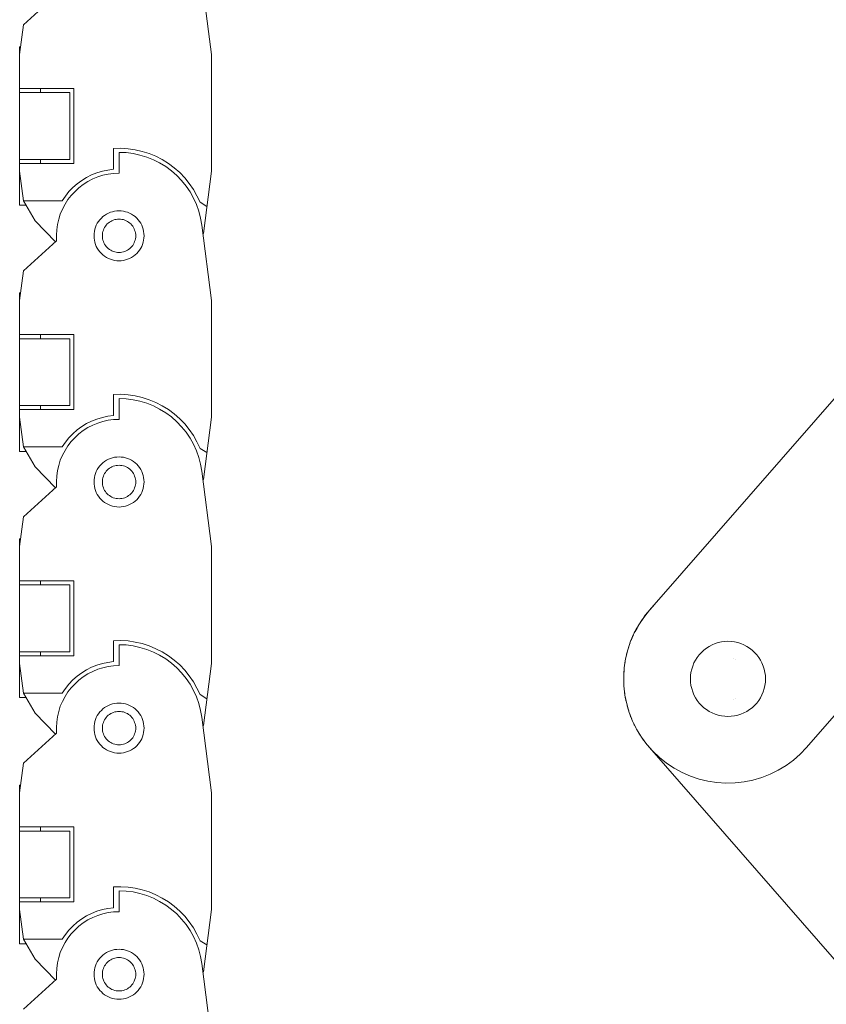
# Model space of a CAD drawing. Units: millimetres. Extents: x 15 to 198, y 14 to 255.
# Drawn here: x 38 to 47, y 62 to 72 of the extents above; entities that cross this region are included whole.
import ezdxf

# ---------------------------------------------------------------- set-up
doc = ezdxf.new("R2010")
doc.units = ezdxf.units.MM
doc.layers.add('SLD-0', color=179, linetype='Continuous')

msp = doc.modelspace()

# ---------------------------------------------------------------- linework, layer by layer
at = {"layer": 'SLD-0', "color": 179, "linetype": 'Continuous', "lineweight": 18}
for p, q in [((69.463, 93.793), (45.248, 66.058)), ((46.96, 64.563), (71.175, 92.298)), ((40.478, 72.115), (40.371, 72.937)), ((38.79, 72.766), (38.429, 72.438)), ((38.429, 72.438), (38.387, 72.115)), ((38.398, 72.198), (38.387, 72.198)), ((38.387, 72.198), (38.387, 71.744)), ((40.478, 70.843), (40.478, 72.115)), ((38.387, 71.744), (38.387, 71.698)), ((38.387, 71.744), (38.978, 71.744)), ((38.387, 71.698), (38.387, 70.926)), ((38.933, 71.698), (38.387, 71.698)), ((38.615, 71.744), (38.615, 71.698)), ((38.933, 70.971), (38.933, 71.698)), ((38.978, 71.744), (38.978, 70.926)), ((39.41, 71.091), (39.489, 71.092)), ((39.41, 70.863), (39.41, 71.091)), ((39.47, 71.047), (39.47, 70.82)), ((39.547, 71.044), (39.47, 71.047)), ((39.489, 71.092), (39.568, 71.087)), ((39.623, 71.034), (39.547, 71.044)), ((39.568, 71.087), (39.646, 71.076)), ((39.698, 71.018), (39.623, 71.034)), ((39.646, 71.076), (39.723, 71.058)), ((39.772, 70.995), (39.698, 71.018)), ((39.723, 71.058), (39.798, 71.034)), ((39.798, 71.034), (39.871, 71.004)), ((38.387, 70.971), (38.933, 70.971)), ((38.978, 70.926), (38.387, 70.926)), ((38.387, 70.926), (38.387, 70.843)), ((38.615, 70.971), (38.615, 70.926)), ((39.844, 70.967), (39.772, 70.995)), ((39.912, 70.932), (39.844, 70.967)), ((39.871, 71.004), (39.941, 70.968)), ((39.978, 70.892), (39.912, 70.932)), ((39.941, 70.968), (40.008, 70.926)), ((40.008, 70.926), (40.071, 70.879)), ((38.387, 70.843), (38.387, 70.471)), ((38.387, 70.843), (38.429, 70.52)), ((39.116, 70.774), (39.171, 70.801)), ((39.171, 70.801), (39.229, 70.824)), ((39.229, 70.824), (39.288, 70.842)), ((39.288, 70.842), (39.349, 70.855)), ((39.352, 70.81), (39.294, 70.797)), ((39.349, 70.855), (39.41, 70.863)), ((39.411, 70.817), (39.352, 70.81)), ((39.47, 70.82), (39.411, 70.817)), ((40.04, 70.846), (39.978, 70.892)), ((40.098, 70.795), (40.04, 70.846)), ((40.071, 70.879), (40.131, 70.827)), ((40.131, 70.827), (40.185, 70.77)), ((40.39, 70.165), (40.478, 70.843)), ((38.967, 70.664), (39.013, 70.704)), ((39.013, 70.704), (39.063, 70.741)), ((39.08, 70.698), (39.033, 70.662)), ((39.063, 70.741), (39.116, 70.774)), ((39.13, 70.729), (39.08, 70.698)), ((39.183, 70.757), (39.13, 70.729)), ((39.238, 70.779), (39.183, 70.757)), ((39.294, 70.797), (39.238, 70.779)), ((40.151, 70.739), (40.098, 70.795)), ((40.2, 70.68), (40.151, 70.739)), ((40.185, 70.77), (40.235, 70.708)), ((40.235, 70.708), (40.28, 70.643)), ((38.885, 70.571), (38.924, 70.619)), ((38.924, 70.619), (38.967, 70.664)), ((38.99, 70.622), (38.949, 70.579)), ((39.033, 70.662), (38.99, 70.622)), ((40.243, 70.616), (40.2, 70.68)), ((40.281, 70.549), (40.243, 70.616)), ((40.28, 70.643), (40.319, 70.574)), ((38.429, 70.52), (38.557, 70.303)), ((38.429, 70.52), (38.851, 70.52)), ((38.851, 70.52), (38.885, 70.571)), ((38.881, 70.482), (38.853, 70.43)), ((38.913, 70.532), (38.881, 70.482)), ((38.949, 70.579), (38.913, 70.532)), ((40.313, 70.478), (40.281, 70.549)), ((40.338, 70.406), (40.313, 70.478)), ((40.319, 70.574), (40.352, 70.503)), ((40.352, 70.503), (40.428, 70.459)), ((38.458, 70.471), (38.387, 70.471)), ((38.83, 70.375), (38.812, 70.319)), ((38.853, 70.43), (38.83, 70.375)), ((39.313, 70.361), (39.333, 70.374)), ((39.333, 70.374), (39.354, 70.385)), ((39.354, 70.385), (39.376, 70.394)), ((39.376, 70.394), (39.399, 70.401)), ((39.399, 70.401), (39.422, 70.407)), ((39.422, 70.407), (39.446, 70.41)), ((39.446, 70.41), (39.47, 70.411)), ((39.47, 70.411), (39.493, 70.41)), ((39.493, 70.41), (39.517, 70.407)), ((39.517, 70.407), (39.54, 70.401)), ((39.54, 70.401), (39.563, 70.394)), ((39.563, 70.394), (39.585, 70.385)), ((39.585, 70.385), (39.606, 70.374)), ((39.606, 70.374), (39.626, 70.361)), ((40.358, 70.331), (40.338, 70.406)), ((38.557, 70.303), (38.777, 70.073)), ((38.812, 70.319), (38.799, 70.261)), ((39.222, 70.253), (39.233, 70.274)), ((39.233, 70.274), (39.246, 70.294)), ((39.246, 70.294), (39.261, 70.313)), ((39.261, 70.313), (39.277, 70.331)), ((39.277, 70.331), (39.294, 70.347)), ((39.294, 70.347), (39.313, 70.361)), ((39.341, 70.267), (39.33, 70.255)), ((39.353, 70.277), (39.341, 70.267)), ((39.365, 70.287), (39.353, 70.277)), ((39.379, 70.295), (39.365, 70.287)), ((39.379, 70.295), (39.393, 70.303)), ((39.407, 70.309), (39.393, 70.303)), ((39.423, 70.314), (39.407, 70.309)), ((39.438, 70.317), (39.423, 70.314)), ((39.454, 70.319), (39.438, 70.317)), ((39.47, 70.32), (39.454, 70.319)), ((39.485, 70.319), (39.47, 70.32)), ((39.501, 70.317), (39.485, 70.319)), ((39.517, 70.314), (39.501, 70.317)), ((39.532, 70.309), (39.517, 70.314)), ((39.546, 70.303), (39.532, 70.309)), ((39.546, 70.303), (39.561, 70.295)), ((39.574, 70.287), (39.561, 70.295)), ((39.574, 70.287), (39.586, 70.277)), ((39.586, 70.277), (39.598, 70.267)), ((39.609, 70.255), (39.598, 70.267)), ((39.626, 70.361), (39.645, 70.347)), ((39.645, 70.347), (39.662, 70.331)), ((39.662, 70.331), (39.679, 70.313)), ((39.679, 70.313), (39.693, 70.294)), ((39.693, 70.294), (39.706, 70.274)), ((39.706, 70.274), (39.717, 70.253)), ((40.371, 70.255), (40.358, 70.331)), ((38.791, 70.203), (38.788, 70.144)), ((38.799, 70.261), (38.791, 70.203)), ((39.197, 70.138), (39.198, 70.162)), ((39.198, 70.162), (39.201, 70.185)), ((39.201, 70.185), (39.206, 70.209)), ((39.206, 70.209), (39.213, 70.231)), ((39.213, 70.231), (39.222, 70.253)), ((39.291, 70.17), (39.288, 70.154)), ((39.294, 70.185), (39.291, 70.17)), ((39.299, 70.2), (39.294, 70.185)), ((39.305, 70.215), (39.299, 70.2)), ((39.312, 70.229), (39.305, 70.215)), ((39.321, 70.242), (39.312, 70.229)), ((39.33, 70.255), (39.321, 70.242)), ((39.619, 70.242), (39.609, 70.255)), ((39.619, 70.242), (39.627, 70.229)), ((39.627, 70.229), (39.634, 70.215)), ((39.64, 70.2), (39.634, 70.215)), ((39.64, 70.2), (39.645, 70.185)), ((39.649, 70.17), (39.645, 70.185)), ((39.651, 70.154), (39.649, 70.17)), ((39.717, 70.253), (39.726, 70.231)), ((39.726, 70.231), (39.733, 70.209)), ((39.733, 70.209), (39.738, 70.185)), ((39.738, 70.185), (39.741, 70.162)), ((39.741, 70.162), (39.742, 70.138)), ((40.478, 69.433), (40.371, 70.255)), ((40.39, 70.165), (40.383, 70.165)), ((38.79, 70.085), (38.429, 69.756)), ((38.788, 70.144), (38.79, 70.085)), ((39.198, 70.114), (39.197, 70.138)), ((39.201, 70.091), (39.198, 70.114)), ((39.206, 70.067), (39.201, 70.091)), ((39.213, 70.045), (39.206, 70.067)), ((39.288, 70.154), (39.288, 70.138)), ((39.288, 70.138), (39.288, 70.122)), ((39.288, 70.122), (39.291, 70.106)), ((39.291, 70.106), (39.294, 70.091)), ((39.299, 70.076), (39.294, 70.091)), ((39.305, 70.061), (39.299, 70.076)), ((39.305, 70.061), (39.312, 70.047)), ((39.634, 70.061), (39.627, 70.047)), ((39.634, 70.061), (39.64, 70.076)), ((39.64, 70.076), (39.645, 70.091)), ((39.645, 70.091), (39.649, 70.106)), ((39.649, 70.106), (39.651, 70.122)), ((39.651, 70.138), (39.651, 70.154)), ((39.651, 70.122), (39.651, 70.138)), ((39.733, 70.067), (39.726, 70.045)), ((39.738, 70.091), (39.733, 70.067)), ((39.741, 70.114), (39.738, 70.091)), ((39.742, 70.138), (39.741, 70.114)), ((39.222, 70.023), (39.213, 70.045)), ((39.233, 70.002), (39.222, 70.023)), ((39.246, 69.982), (39.233, 70.002)), ((39.261, 69.963), (39.246, 69.982)), ((39.277, 69.945), (39.261, 69.963)), ((39.294, 69.929), (39.277, 69.945)), ((39.312, 70.047), (39.321, 70.034)), ((39.321, 70.034), (39.33, 70.021)), ((39.341, 70.009), (39.33, 70.021)), ((39.353, 69.999), (39.341, 70.009)), ((39.365, 69.989), (39.353, 69.999)), ((39.365, 69.989), (39.379, 69.981)), ((39.379, 69.981), (39.393, 69.973)), ((39.407, 69.967), (39.393, 69.973)), ((39.407, 69.967), (39.423, 69.962)), ((39.438, 69.959), (39.423, 69.962)), ((39.438, 69.959), (39.454, 69.957)), ((39.47, 69.956), (39.454, 69.957)), ((39.485, 69.957), (39.47, 69.956)), ((39.485, 69.957), (39.501, 69.959)), ((39.501, 69.959), (39.517, 69.962)), ((39.517, 69.962), (39.532, 69.967)), ((39.532, 69.967), (39.546, 69.973)), ((39.546, 69.973), (39.561, 69.981)), ((39.561, 69.981), (39.574, 69.989)), ((39.574, 69.989), (39.586, 69.999)), ((39.586, 69.999), (39.598, 70.009)), ((39.598, 70.009), (39.609, 70.021)), ((39.609, 70.021), (39.619, 70.034)), ((39.619, 70.034), (39.627, 70.047)), ((39.662, 69.945), (39.645, 69.929)), ((39.679, 69.963), (39.662, 69.945)), ((39.693, 69.982), (39.679, 69.963)), ((39.706, 70.002), (39.693, 69.982)), ((39.717, 70.023), (39.706, 70.002)), ((39.726, 70.045), (39.717, 70.023)), ((39.313, 69.915), (39.294, 69.929)), ((39.333, 69.902), (39.313, 69.915)), ((39.354, 69.891), (39.333, 69.902)), ((39.376, 69.882), (39.354, 69.891)), ((39.399, 69.875), (39.376, 69.882)), ((39.422, 69.869), (39.399, 69.875)), ((39.446, 69.866), (39.422, 69.869)), ((39.47, 69.865), (39.446, 69.866)), ((39.493, 69.866), (39.47, 69.865)), ((39.517, 69.869), (39.493, 69.866)), ((39.54, 69.875), (39.517, 69.869)), ((39.563, 69.882), (39.54, 69.875)), ((39.585, 69.891), (39.563, 69.882)), ((39.606, 69.902), (39.585, 69.891)), ((39.626, 69.915), (39.606, 69.902)), ((39.645, 69.929), (39.626, 69.915)), ((38.429, 69.756), (38.387, 69.433)), ((38.398, 69.516), (38.387, 69.516)), ((38.387, 69.516), (38.387, 69.062)), ((40.478, 68.161), (40.478, 69.433)), ((38.387, 69.062), (38.387, 69.016)), ((38.387, 69.062), (38.978, 69.062)), ((38.387, 69.016), (38.387, 68.244)), ((38.933, 69.016), (38.387, 69.016)), ((38.615, 69.062), (38.615, 69.016)), ((38.933, 68.289), (38.933, 69.016)), ((38.978, 69.062), (38.978, 68.244)), ((39.41, 68.409), (39.489, 68.411)), ((39.41, 68.181), (39.41, 68.409)), ((39.47, 68.365), (39.47, 68.138)), ((39.547, 68.362), (39.47, 68.365)), ((39.489, 68.411), (39.568, 68.406)), ((39.623, 68.352), (39.547, 68.362)), ((39.568, 68.406), (39.646, 68.394)), ((39.698, 68.336), (39.623, 68.352)), ((39.646, 68.394), (39.723, 68.377)), ((39.772, 68.313), (39.698, 68.336)), ((39.723, 68.377), (39.798, 68.352)), ((39.798, 68.352), (39.871, 68.322)), ((38.387, 68.289), (38.933, 68.289)), ((38.978, 68.244), (38.387, 68.244)), ((38.387, 68.244), (38.387, 68.161)), ((38.615, 68.289), (38.615, 68.244)), ((39.844, 68.285), (39.772, 68.313)), ((39.912, 68.25), (39.844, 68.285)), ((39.871, 68.322), (39.941, 68.286)), ((39.978, 68.21), (39.912, 68.25)), ((39.941, 68.286), (40.008, 68.244)), ((40.008, 68.244), (40.071, 68.197)), ((38.387, 68.161), (38.387, 67.789)), ((38.387, 68.161), (38.429, 67.838)), ((39.116, 68.092), (39.171, 68.119)), ((39.171, 68.119), (39.229, 68.142)), ((39.229, 68.142), (39.288, 68.16)), ((39.288, 68.16), (39.349, 68.173)), ((39.352, 68.128), (39.294, 68.115)), ((39.349, 68.173), (39.41, 68.181)), ((39.411, 68.135), (39.352, 68.128)), ((39.47, 68.138), (39.411, 68.135)), ((40.04, 68.164), (39.978, 68.21)), ((40.098, 68.113), (40.04, 68.164)), ((40.071, 68.197), (40.131, 68.145)), ((40.131, 68.145), (40.185, 68.088)), ((40.39, 67.483), (40.478, 68.161)), ((38.967, 67.982), (39.013, 68.023)), ((39.013, 68.023), (39.063, 68.059)), ((39.08, 68.016), (39.033, 67.98)), ((39.063, 68.059), (39.116, 68.092)), ((39.13, 68.048), (39.08, 68.016)), ((39.183, 68.075), (39.13, 68.048)), ((39.238, 68.097), (39.183, 68.075)), ((39.294, 68.115), (39.238, 68.097)), ((40.151, 68.058), (40.098, 68.113)), ((40.2, 67.998), (40.151, 68.058)), ((40.185, 68.088), (40.235, 68.026)), ((40.235, 68.026), (40.28, 67.961)), ((38.885, 67.889), (38.924, 67.937)), ((38.924, 67.937), (38.967, 67.982)), ((38.99, 67.94), (38.949, 67.897)), ((39.033, 67.98), (38.99, 67.94)), ((40.243, 67.934), (40.2, 67.998)), ((40.281, 67.867), (40.243, 67.934)), ((40.28, 67.961), (40.319, 67.893)), ((38.429, 67.838), (38.557, 67.621)), ((38.429, 67.838), (38.851, 67.838)), ((38.851, 67.838), (38.885, 67.889)), ((38.881, 67.8), (38.853, 67.748)), ((38.913, 67.85), (38.881, 67.8)), ((38.949, 67.897), (38.913, 67.85)), ((40.313, 67.797), (40.281, 67.867)), ((40.338, 67.724), (40.313, 67.797)), ((40.319, 67.893), (40.352, 67.821)), ((40.352, 67.821), (40.428, 67.777)), ((38.458, 67.789), (38.387, 67.789)), ((38.83, 67.694), (38.812, 67.637)), ((38.853, 67.748), (38.83, 67.694)), ((39.313, 67.68), (39.333, 67.692)), ((39.333, 67.692), (39.354, 67.703)), ((39.354, 67.703), (39.376, 67.712)), ((39.376, 67.712), (39.399, 67.72)), ((39.399, 67.72), (39.422, 67.725)), ((39.422, 67.725), (39.446, 67.728)), ((39.446, 67.728), (39.47, 67.729)), ((39.47, 67.729), (39.493, 67.728)), ((39.493, 67.728), (39.517, 67.725)), ((39.517, 67.725), (39.54, 67.72)), ((39.54, 67.72), (39.563, 67.712)), ((39.563, 67.712), (39.585, 67.703)), ((39.585, 67.703), (39.606, 67.692)), ((39.606, 67.692), (39.626, 67.68)), ((40.358, 67.65), (40.338, 67.724)), ((38.557, 67.621), (38.777, 67.391)), ((38.812, 67.637), (38.799, 67.58)), ((39.222, 67.571), (39.233, 67.593)), ((39.233, 67.593), (39.246, 67.613)), ((39.246, 67.613), (39.261, 67.631)), ((39.261, 67.631), (39.277, 67.649)), ((39.277, 67.649), (39.294, 67.665)), ((39.294, 67.665), (39.313, 67.68)), ((39.341, 67.585), (39.33, 67.573)), ((39.353, 67.595), (39.341, 67.585)), ((39.365, 67.605), (39.353, 67.595)), ((39.379, 67.614), (39.365, 67.605)), ((39.393, 67.621), (39.379, 67.614)), ((39.407, 67.627), (39.393, 67.621)), ((39.423, 67.632), (39.407, 67.627)), ((39.438, 67.635), (39.423, 67.632)), ((39.454, 67.637), (39.438, 67.635)), ((39.47, 67.638), (39.454, 67.637)), ((39.485, 67.637), (39.47, 67.638)), ((39.485, 67.637), (39.501, 67.635)), ((39.517, 67.632), (39.501, 67.635)), ((39.532, 67.627), (39.517, 67.632)), ((39.546, 67.621), (39.532, 67.627)), ((39.561, 67.614), (39.546, 67.621)), ((39.574, 67.605), (39.561, 67.614)), ((39.586, 67.595), (39.574, 67.605)), ((39.598, 67.585), (39.586, 67.595)), ((39.598, 67.585), (39.609, 67.573)), ((39.626, 67.68), (39.645, 67.665)), ((39.645, 67.665), (39.662, 67.649)), ((39.662, 67.649), (39.679, 67.631)), ((39.679, 67.631), (39.693, 67.613)), ((39.693, 67.613), (39.706, 67.593)), ((39.706, 67.593), (39.717, 67.571)), ((40.371, 67.574), (40.358, 67.65)), ((38.791, 67.521), (38.788, 67.462)), ((38.799, 67.58), (38.791, 67.521)), ((39.197, 67.456), (39.198, 67.48)), ((39.198, 67.48), (39.201, 67.504)), ((39.201, 67.504), (39.206, 67.527)), ((39.206, 67.527), (39.213, 67.549)), ((39.213, 67.549), (39.222, 67.571)), ((39.291, 67.488), (39.288, 67.472)), ((39.294, 67.503), (39.291, 67.488)), ((39.299, 67.518), (39.294, 67.503)), ((39.305, 67.533), (39.299, 67.518)), ((39.312, 67.547), (39.305, 67.533)), ((39.321, 67.56), (39.312, 67.547)), ((39.33, 67.573), (39.321, 67.56)), ((39.609, 67.573), (39.619, 67.56)), ((39.627, 67.547), (39.619, 67.56)), ((39.634, 67.533), (39.627, 67.547)), ((39.634, 67.533), (39.64, 67.518)), ((39.645, 67.503), (39.64, 67.518)), ((39.649, 67.488), (39.645, 67.503)), ((39.651, 67.472), (39.649, 67.488)), ((39.717, 67.571), (39.726, 67.549)), ((39.726, 67.549), (39.733, 67.527)), ((39.733, 67.527), (39.738, 67.504)), ((39.738, 67.504), (39.741, 67.48)), ((39.741, 67.48), (39.742, 67.456)), ((40.478, 66.752), (40.371, 67.574)), ((40.39, 67.483), (40.383, 67.483)), ((38.79, 67.403), (38.429, 67.075)), ((38.788, 67.462), (38.79, 67.403)), ((39.198, 67.432), (39.197, 67.456)), ((39.201, 67.409), (39.198, 67.432)), ((39.206, 67.386), (39.201, 67.409)), ((39.213, 67.363), (39.206, 67.386)), ((39.288, 67.472), (39.288, 67.456)), ((39.288, 67.456), (39.288, 67.44)), ((39.288, 67.44), (39.291, 67.425)), ((39.291, 67.425), (39.294, 67.409)), ((39.294, 67.409), (39.299, 67.394)), ((39.305, 67.379), (39.299, 67.394)), ((39.305, 67.379), (39.312, 67.365)), ((39.627, 67.365), (39.634, 67.379)), ((39.634, 67.379), (39.64, 67.394)), ((39.64, 67.394), (39.645, 67.409)), ((39.645, 67.409), (39.649, 67.425)), ((39.649, 67.425), (39.651, 67.44)), ((39.651, 67.456), (39.651, 67.472)), ((39.651, 67.44), (39.651, 67.456)), ((39.733, 67.386), (39.726, 67.363)), ((39.738, 67.409), (39.733, 67.386)), ((39.741, 67.432), (39.738, 67.409)), ((39.742, 67.456), (39.741, 67.432)), ((39.222, 67.341), (39.213, 67.363)), ((39.233, 67.32), (39.222, 67.341)), ((39.246, 67.3), (39.233, 67.32)), ((39.261, 67.281), (39.246, 67.3)), ((39.277, 67.263), (39.261, 67.281)), ((39.294, 67.247), (39.277, 67.263)), ((39.312, 67.365), (39.321, 67.352)), ((39.321, 67.352), (39.33, 67.339)), ((39.33, 67.339), (39.341, 67.328)), ((39.353, 67.317), (39.341, 67.328)), ((39.353, 67.317), (39.365, 67.307)), ((39.365, 67.307), (39.379, 67.299)), ((39.379, 67.299), (39.393, 67.291)), ((39.393, 67.291), (39.407, 67.285)), ((39.407, 67.285), (39.423, 67.281)), ((39.423, 67.281), (39.438, 67.277)), ((39.438, 67.277), (39.454, 67.275)), ((39.454, 67.275), (39.47, 67.274)), ((39.47, 67.274), (39.485, 67.275)), ((39.485, 67.275), (39.501, 67.277)), ((39.501, 67.277), (39.517, 67.281)), ((39.517, 67.281), (39.532, 67.285)), ((39.532, 67.285), (39.546, 67.291)), ((39.546, 67.291), (39.561, 67.299)), ((39.561, 67.299), (39.574, 67.307)), ((39.586, 67.317), (39.574, 67.307)), ((39.586, 67.317), (39.598, 67.328)), ((39.598, 67.328), (39.609, 67.339)), ((39.609, 67.339), (39.619, 67.352)), ((39.619, 67.352), (39.627, 67.365)), ((39.662, 67.263), (39.645, 67.247)), ((39.679, 67.281), (39.662, 67.263)), ((39.693, 67.3), (39.679, 67.281)), ((39.706, 67.32), (39.693, 67.3)), ((39.717, 67.341), (39.706, 67.32)), ((39.726, 67.363), (39.717, 67.341)), ((39.313, 67.233), (39.294, 67.247)), ((39.333, 67.22), (39.313, 67.233)), ((39.354, 67.209), (39.333, 67.22)), ((39.376, 67.2), (39.354, 67.209)), ((39.399, 67.193), (39.376, 67.2)), ((39.422, 67.188), (39.399, 67.193)), ((39.446, 67.184), (39.422, 67.188)), ((39.47, 67.183), (39.446, 67.184)), ((39.493, 67.184), (39.47, 67.183)), ((39.517, 67.188), (39.493, 67.184)), ((39.54, 67.193), (39.517, 67.188)), ((39.563, 67.2), (39.54, 67.193)), ((39.585, 67.209), (39.563, 67.2)), ((39.606, 67.22), (39.585, 67.209)), ((39.626, 67.233), (39.606, 67.22)), ((39.645, 67.247), (39.626, 67.233)), ((38.429, 67.075), (38.387, 66.752)), ((38.398, 66.835), (38.387, 66.835)), ((38.387, 66.835), (38.387, 66.38)), ((40.478, 65.479), (40.478, 66.752)), ((38.387, 66.38), (38.387, 66.335)), ((38.387, 66.38), (38.978, 66.38)), ((38.387, 66.335), (38.387, 65.562)), ((38.933, 66.335), (38.387, 66.335)), ((38.615, 66.38), (38.615, 66.335)), ((38.933, 65.607), (38.933, 66.335)), ((38.978, 66.38), (38.978, 65.562)), ((45.28, 66.093), (45.272, 66.084)), ((45.293, 66.105), (45.287, 66.1)), ((45.186, 65.981), (45.132, 65.898)), ((45.248, 66.058), (45.186, 65.981)), ((45.193, 65.99), (45.19, 65.985)), ((45.225, 66.029), (45.193, 65.99)), ((45.22, 66.024), (45.207, 66.007)), ((45.234, 66.041), (45.22, 66.024)), ((45.249, 66.058), (45.249, 66.058)), ((45.252, 66.062), (45.252, 66.062)), ((45.267, 66.078), (45.261, 66.071)), ((45.132, 65.898), (45.084, 65.811)), ((45.121, 65.879), (45.109, 65.859)), ((45.139, 65.91), (45.135, 65.904)), ((45.166, 65.949), (45.139, 65.91)), ((45.161, 65.944), (45.151, 65.927)), ((45.174, 65.962), (45.161, 65.944)), ((45.084, 65.811), (45.044, 65.72)), ((45.069, 65.778), (45.052, 65.739)), ((45.065, 65.771), (45.059, 65.755)), ((45.075, 65.791), (45.065, 65.771)), ((45.092, 65.826), (45.088, 65.818)), ((45.114, 65.865), (45.092, 65.826)), ((45.109, 65.859), (45.101, 65.843)), ((39.41, 65.727), (39.489, 65.729)), ((39.41, 65.499), (39.41, 65.727)), ((39.47, 65.683), (39.47, 65.456)), ((39.547, 65.68), (39.47, 65.683)), ((39.489, 65.729), (39.568, 65.724)), ((39.623, 65.67), (39.547, 65.68)), ((39.568, 65.724), (39.646, 65.712)), ((39.698, 65.654), (39.623, 65.67)), ((39.646, 65.712), (39.723, 65.695)), ((39.772, 65.632), (39.698, 65.654)), ((39.723, 65.695), (39.798, 65.671)), ((39.798, 65.671), (39.871, 65.64)), ((45.044, 65.72), (45.013, 65.626)), ((45.033, 65.686), (45.019, 65.648)), ((45.029, 65.678), (45.025, 65.663)), ((45.037, 65.699), (45.029, 65.678)), ((45.052, 65.739), (45.048, 65.729)), ((45.9, 65.665), (45.87, 65.646)), ((45.931, 65.681), (45.9, 65.665)), ((45.964, 65.695), (45.931, 65.681)), ((45.998, 65.706), (45.964, 65.695)), ((46.033, 65.714), (45.998, 65.706)), ((46.069, 65.718), (46.033, 65.714)), ((46.104, 65.72), (46.069, 65.718)), ((46.14, 65.718), (46.104, 65.72)), ((46.175, 65.714), (46.14, 65.718)), ((46.21, 65.706), (46.175, 65.714)), ((46.244, 65.695), (46.21, 65.706)), ((46.277, 65.681), (46.244, 65.695)), ((46.309, 65.665), (46.277, 65.681)), ((46.339, 65.646), (46.309, 65.665)), ((38.387, 65.607), (38.933, 65.607)), ((38.978, 65.562), (38.387, 65.562)), ((38.387, 65.562), (38.387, 65.479)), ((38.615, 65.607), (38.615, 65.562)), ((39.844, 65.603), (39.772, 65.632)), ((39.912, 65.568), (39.844, 65.603)), ((39.871, 65.64), (39.941, 65.604)), ((39.978, 65.528), (39.912, 65.568)), ((39.941, 65.604), (40.008, 65.562)), ((40.008, 65.562), (40.071, 65.515)), ((45.013, 65.626), (44.989, 65.53)), ((44.994, 65.554), (44.992, 65.542)), ((45.004, 65.593), (44.994, 65.554)), ((45.001, 65.583), (44.998, 65.569)), ((45.007, 65.605), (45.001, 65.583)), ((45.019, 65.648), (45.016, 65.637)), ((45.769, 65.545), (45.75, 65.515)), ((45.791, 65.574), (45.769, 65.545)), ((45.815, 65.6), (45.791, 65.574)), ((45.841, 65.624), (45.815, 65.6)), ((45.87, 65.646), (45.841, 65.624)), ((46.367, 65.624), (46.339, 65.646)), ((46.394, 65.6), (46.367, 65.624)), ((46.418, 65.574), (46.394, 65.6)), ((46.439, 65.545), (46.418, 65.574)), ((46.459, 65.515), (46.439, 65.545)), ((38.387, 65.479), (38.387, 65.107)), ((38.387, 65.479), (38.429, 65.156)), ((39.116, 65.41), (39.171, 65.438)), ((39.171, 65.438), (39.229, 65.461)), ((39.229, 65.461), (39.288, 65.479)), ((39.288, 65.479), (39.349, 65.491)), ((39.352, 65.446), (39.294, 65.433)), ((39.349, 65.491), (39.41, 65.499)), ((39.411, 65.454), (39.352, 65.446)), ((39.47, 65.456), (39.411, 65.454)), ((40.04, 65.482), (39.978, 65.528)), ((40.098, 65.431), (40.04, 65.482)), ((40.071, 65.515), (40.131, 65.463)), ((40.131, 65.463), (40.185, 65.406)), ((40.39, 64.802), (40.478, 65.479)), ((44.989, 65.53), (44.974, 65.432)), ((44.978, 65.459), (44.976, 65.445)), ((44.984, 65.497), (44.978, 65.459)), ((44.982, 65.486), (44.98, 65.473)), ((44.986, 65.508), (44.982, 65.486)), ((45.72, 65.451), (45.709, 65.417)), ((45.734, 65.484), (45.72, 65.451)), ((45.75, 65.515), (45.734, 65.484)), ((46.163, 65.53), (46.163, 65.53)), ((46.182, 65.524), (46.182, 65.524)), ((46.475, 65.484), (46.459, 65.515)), ((46.489, 65.451), (46.475, 65.484)), ((46.499, 65.417), (46.489, 65.451)), ((38.967, 65.3), (39.013, 65.341)), ((39.013, 65.341), (39.063, 65.378)), ((39.08, 65.334), (39.033, 65.298)), ((39.063, 65.378), (39.116, 65.41)), ((39.13, 65.366), (39.08, 65.334)), ((39.183, 65.393), (39.13, 65.366)), ((39.238, 65.415), (39.183, 65.393)), ((39.294, 65.433), (39.238, 65.415)), ((40.151, 65.376), (40.098, 65.431)), ((40.2, 65.316), (40.151, 65.376)), ((40.185, 65.406), (40.235, 65.345)), ((40.235, 65.345), (40.28, 65.279)), ((44.974, 65.432), (44.968, 65.333)), ((44.968, 65.333), (44.971, 65.234)), ((44.972, 65.399), (44.969, 65.363)), ((44.969, 65.363), (44.969, 65.348)), ((44.971, 65.387), (44.97, 65.376)), ((44.973, 65.41), (44.971, 65.387)), ((45.697, 65.346), (45.695, 65.311)), ((45.701, 65.382), (45.697, 65.346)), ((45.709, 65.417), (45.701, 65.382)), ((46.507, 65.382), (46.499, 65.417)), ((46.512, 65.346), (46.507, 65.382)), ((46.513, 65.311), (46.512, 65.346)), ((38.885, 65.207), (38.924, 65.255)), ((38.924, 65.255), (38.967, 65.3)), ((38.99, 65.258), (38.949, 65.215)), ((39.033, 65.298), (38.99, 65.258)), ((40.243, 65.252), (40.2, 65.316)), ((40.281, 65.185), (40.243, 65.252)), ((40.28, 65.279), (40.319, 65.211)), ((44.969, 65.311), (44.968, 65.288)), ((44.968, 65.288), (44.969, 65.278)), ((44.969, 65.302), (44.969, 65.267)), ((44.969, 65.267), (44.97, 65.25)), ((44.971, 65.234), (44.982, 65.135)), ((45.695, 65.311), (45.697, 65.275)), ((45.697, 65.275), (45.701, 65.24)), ((45.701, 65.24), (45.709, 65.205)), ((46.499, 65.205), (46.507, 65.24)), ((46.507, 65.24), (46.512, 65.275)), ((46.512, 65.275), (46.513, 65.311)), ((38.429, 65.156), (38.557, 64.939)), ((38.429, 65.156), (38.851, 65.156)), ((38.851, 65.156), (38.885, 65.207)), ((38.881, 65.119), (38.853, 65.066)), ((38.913, 65.168), (38.881, 65.119)), ((38.949, 65.215), (38.913, 65.168)), ((40.313, 65.115), (40.281, 65.185)), ((40.338, 65.042), (40.313, 65.115)), ((40.319, 65.211), (40.352, 65.139)), ((40.352, 65.139), (40.428, 65.095)), ((44.973, 65.212), (44.974, 65.189)), ((44.974, 65.204), (44.977, 65.171)), ((44.974, 65.189), (44.976, 65.18)), ((44.977, 65.171), (44.98, 65.153)), ((44.982, 65.135), (45.001, 65.038)), ((45.709, 65.205), (45.72, 65.171)), ((45.72, 65.171), (45.734, 65.138)), ((45.734, 65.138), (45.75, 65.106)), ((46.459, 65.106), (46.475, 65.138)), ((46.475, 65.138), (46.489, 65.171)), ((46.489, 65.171), (46.499, 65.205)), ((38.458, 65.107), (38.387, 65.107)), ((38.83, 65.012), (38.812, 64.955)), ((38.853, 65.066), (38.83, 65.012)), ((39.313, 64.998), (39.333, 65.011)), ((39.333, 65.011), (39.354, 65.022)), ((39.354, 65.022), (39.376, 65.031)), ((39.376, 65.031), (39.399, 65.038)), ((39.399, 65.038), (39.422, 65.043)), ((39.422, 65.043), (39.446, 65.046)), ((39.446, 65.046), (39.47, 65.047)), ((39.47, 65.047), (39.493, 65.046)), ((39.493, 65.046), (39.517, 65.043)), ((39.517, 65.043), (39.54, 65.038)), ((39.54, 65.038), (39.563, 65.031)), ((39.563, 65.031), (39.585, 65.022)), ((39.585, 65.022), (39.606, 65.011)), ((39.606, 65.011), (39.626, 64.998)), ((40.358, 64.968), (40.338, 65.042)), ((44.986, 65.114), (44.989, 65.091)), ((44.987, 65.107), (44.992, 65.076)), ((44.989, 65.091), (44.991, 65.084)), ((44.992, 65.076), (44.997, 65.056)), ((45.001, 65.038), (45.029, 64.943)), ((45.007, 65.017), (45.013, 64.995)), ((45.009, 65.011), (45.016, 64.982)), ((45.75, 65.106), (45.769, 65.076)), ((45.769, 65.076), (45.791, 65.048)), ((45.791, 65.048), (45.815, 65.021)), ((45.815, 65.021), (45.841, 64.997)), ((46.163, 65.091), (46.163, 65.091)), ((46.182, 65.097), (46.182, 65.097)), ((46.367, 64.997), (46.394, 65.021)), ((46.394, 65.021), (46.418, 65.048)), ((46.418, 65.048), (46.439, 65.076)), ((46.439, 65.076), (46.459, 65.106)), ((38.557, 64.939), (38.777, 64.709)), ((38.812, 64.955), (38.799, 64.898)), ((39.222, 64.89), (39.233, 64.911)), ((39.233, 64.911), (39.246, 64.931)), ((39.246, 64.931), (39.261, 64.95)), ((39.261, 64.95), (39.277, 64.967)), ((39.277, 64.967), (39.294, 64.983)), ((39.294, 64.983), (39.313, 64.998)), ((39.341, 64.903), (39.33, 64.891)), ((39.353, 64.914), (39.341, 64.903)), ((39.365, 64.923), (39.353, 64.914)), ((39.379, 64.932), (39.365, 64.923)), ((39.393, 64.939), (39.379, 64.932)), ((39.407, 64.945), (39.393, 64.939)), ((39.423, 64.95), (39.407, 64.945)), ((39.438, 64.953), (39.423, 64.95)), ((39.454, 64.955), (39.438, 64.953)), ((39.47, 64.956), (39.454, 64.955)), ((39.485, 64.955), (39.47, 64.956)), ((39.485, 64.955), (39.501, 64.953)), ((39.517, 64.95), (39.501, 64.953)), ((39.532, 64.945), (39.517, 64.95)), ((39.546, 64.939), (39.532, 64.945)), ((39.561, 64.932), (39.546, 64.939)), ((39.574, 64.923), (39.561, 64.932)), ((39.586, 64.914), (39.574, 64.923)), ((39.598, 64.903), (39.586, 64.914)), ((39.598, 64.903), (39.609, 64.891)), ((39.626, 64.998), (39.645, 64.983)), ((39.645, 64.983), (39.662, 64.967)), ((39.662, 64.967), (39.679, 64.95)), ((39.679, 64.95), (39.693, 64.931)), ((39.693, 64.931), (39.706, 64.911)), ((39.706, 64.911), (39.717, 64.89)), ((40.371, 64.892), (40.358, 64.968)), ((45.013, 64.995), (45.015, 64.989)), ((45.016, 64.982), (45.023, 64.962)), ((45.029, 64.943), (45.065, 64.851)), ((45.037, 64.922), (45.044, 64.901)), ((45.039, 64.918), (45.048, 64.891)), ((45.044, 64.901), (45.046, 64.896)), ((45.841, 64.997), (45.87, 64.976)), ((45.87, 64.976), (45.9, 64.956)), ((45.9, 64.956), (45.931, 64.94)), ((45.931, 64.94), (45.964, 64.926)), ((45.964, 64.926), (45.998, 64.915)), ((45.998, 64.915), (46.033, 64.908)), ((46.033, 64.908), (46.069, 64.903)), ((46.069, 64.903), (46.104, 64.902)), ((46.104, 64.902), (46.14, 64.903)), ((46.14, 64.903), (46.175, 64.908)), ((46.175, 64.908), (46.21, 64.915)), ((46.21, 64.915), (46.244, 64.926)), ((46.244, 64.926), (46.277, 64.94)), ((46.277, 64.94), (46.309, 64.956)), ((46.309, 64.956), (46.339, 64.976)), ((46.339, 64.976), (46.367, 64.997)), ((38.791, 64.839), (38.788, 64.78)), ((38.799, 64.898), (38.791, 64.839)), ((39.197, 64.774), (39.198, 64.798)), ((39.198, 64.798), (39.201, 64.822)), ((39.201, 64.822), (39.206, 64.845)), ((39.206, 64.845), (39.213, 64.868)), ((39.213, 64.868), (39.222, 64.89)), ((39.291, 64.806), (39.288, 64.79)), ((39.294, 64.821), (39.291, 64.806)), ((39.299, 64.837), (39.294, 64.821)), ((39.305, 64.851), (39.299, 64.837)), ((39.312, 64.865), (39.305, 64.851)), ((39.321, 64.879), (39.312, 64.865)), ((39.33, 64.891), (39.321, 64.879)), ((39.609, 64.891), (39.619, 64.879)), ((39.619, 64.879), (39.627, 64.865)), ((39.634, 64.851), (39.627, 64.865)), ((39.64, 64.837), (39.634, 64.851)), ((39.64, 64.837), (39.645, 64.821)), ((39.649, 64.806), (39.645, 64.821)), ((39.651, 64.79), (39.649, 64.806)), ((39.717, 64.89), (39.726, 64.868)), ((39.726, 64.868), (39.733, 64.845)), ((39.733, 64.845), (39.738, 64.822)), ((39.738, 64.822), (39.741, 64.798)), ((39.741, 64.798), (39.742, 64.774)), ((40.478, 64.07), (40.371, 64.892)), ((40.39, 64.802), (40.383, 64.802)), ((45.048, 64.891), (45.057, 64.871)), ((45.065, 64.851), (45.109, 64.762)), ((45.075, 64.831), (45.084, 64.81)), ((45.076, 64.828), (45.088, 64.803)), ((45.084, 64.81), (45.086, 64.807)), ((45.088, 64.803), (45.099, 64.782)), ((38.79, 64.721), (38.429, 64.393)), ((38.788, 64.78), (38.79, 64.721)), ((39.198, 64.751), (39.197, 64.774)), ((39.201, 64.727), (39.198, 64.751)), ((39.206, 64.704), (39.201, 64.727)), ((39.213, 64.681), (39.206, 64.704)), ((39.288, 64.79), (39.288, 64.774)), ((39.288, 64.758), (39.288, 64.774)), ((39.288, 64.758), (39.291, 64.743)), ((39.294, 64.727), (39.291, 64.743)), ((39.294, 64.727), (39.299, 64.712)), ((39.305, 64.697), (39.299, 64.712)), ((39.305, 64.697), (39.312, 64.683)), ((39.627, 64.683), (39.634, 64.697)), ((39.634, 64.697), (39.64, 64.712)), ((39.64, 64.712), (39.645, 64.727)), ((39.645, 64.727), (39.649, 64.743)), ((39.649, 64.743), (39.651, 64.758)), ((39.651, 64.774), (39.651, 64.79)), ((39.651, 64.758), (39.651, 64.774)), ((39.733, 64.704), (39.726, 64.681)), ((39.738, 64.727), (39.733, 64.704)), ((39.741, 64.751), (39.738, 64.727)), ((39.742, 64.774), (39.741, 64.751)), ((45.109, 64.762), (45.161, 64.677)), ((45.121, 64.743), (45.132, 64.723)), ((45.122, 64.741), (45.134, 64.719)), ((45.132, 64.723), (45.133, 64.721)), ((45.134, 64.719), (45.148, 64.698)), ((39.222, 64.659), (39.213, 64.681)), ((39.233, 64.638), (39.222, 64.659)), ((39.246, 64.618), (39.233, 64.638)), ((39.261, 64.599), (39.246, 64.618)), ((39.277, 64.581), (39.261, 64.599)), ((39.294, 64.565), (39.277, 64.581)), ((39.312, 64.683), (39.321, 64.67)), ((39.321, 64.67), (39.33, 64.657)), ((39.33, 64.657), (39.341, 64.646)), ((39.341, 64.646), (39.353, 64.635)), ((39.365, 64.625), (39.353, 64.635)), ((39.365, 64.625), (39.379, 64.617)), ((39.393, 64.61), (39.379, 64.617)), ((39.393, 64.61), (39.407, 64.603)), ((39.407, 64.603), (39.423, 64.599)), ((39.423, 64.599), (39.438, 64.595)), ((39.438, 64.595), (39.454, 64.593)), ((39.454, 64.593), (39.47, 64.593)), ((39.47, 64.593), (39.485, 64.593)), ((39.485, 64.593), (39.501, 64.595)), ((39.501, 64.595), (39.517, 64.599)), ((39.517, 64.599), (39.532, 64.603)), ((39.532, 64.603), (39.546, 64.61)), ((39.546, 64.61), (39.561, 64.617)), ((39.561, 64.617), (39.574, 64.625)), ((39.574, 64.625), (39.586, 64.635)), ((39.586, 64.635), (39.598, 64.646)), ((39.598, 64.646), (39.609, 64.657)), ((39.609, 64.657), (39.619, 64.67)), ((39.619, 64.67), (39.627, 64.683)), ((39.662, 64.581), (39.645, 64.565)), ((39.679, 64.599), (39.662, 64.581)), ((39.693, 64.618), (39.679, 64.599)), ((39.706, 64.638), (39.693, 64.618)), ((39.717, 64.659), (39.706, 64.638)), ((39.726, 64.681), (39.717, 64.659)), ((45.161, 64.677), (45.22, 64.597)), ((45.174, 64.659), (45.188, 64.639)), ((45.174, 64.659), (45.186, 64.641)), ((45.186, 64.641), (45.187, 64.64)), ((45.188, 64.639), (45.205, 64.618)), ((45.22, 64.597), (45.285, 64.523)), ((45.234, 64.581), (45.248, 64.563)), ((45.234, 64.581), (45.248, 64.563)), ((39.313, 64.551), (39.294, 64.565)), ((39.333, 64.538), (39.313, 64.551)), ((39.354, 64.527), (39.333, 64.538)), ((39.376, 64.518), (39.354, 64.527)), ((39.399, 64.511), (39.376, 64.518)), ((39.422, 64.506), (39.399, 64.511)), ((39.446, 64.503), (39.422, 64.506)), ((39.47, 64.502), (39.446, 64.503)), ((39.493, 64.503), (39.47, 64.502)), ((39.517, 64.506), (39.493, 64.503)), ((39.54, 64.511), (39.517, 64.506)), ((39.563, 64.518), (39.54, 64.511)), ((39.585, 64.527), (39.563, 64.518)), ((39.606, 64.538), (39.585, 64.527)), ((39.626, 64.551), (39.606, 64.538)), ((39.645, 64.565), (39.626, 64.551)), ((45.248, 64.563), (56.703, 51.443)), ((45.285, 64.523), (45.357, 64.455)), ((46.818, 64.426), (46.892, 64.492)), ((46.892, 64.492), (46.96, 64.563)), ((38.429, 64.393), (38.387, 64.07)), ((45.357, 64.455), (45.434, 64.393)), ((45.434, 64.393), (45.517, 64.338)), ((46.653, 64.316), (46.738, 64.367)), ((46.738, 64.367), (46.818, 64.426)), ((45.517, 64.338), (45.604, 64.29)), ((45.604, 64.29), (45.695, 64.251)), ((46.472, 64.235), (46.564, 64.272)), ((46.564, 64.272), (46.653, 64.316)), ((38.398, 64.153), (38.387, 64.153)), ((38.387, 64.153), (38.387, 63.698)), ((45.695, 64.251), (45.789, 64.219)), ((45.789, 64.219), (45.885, 64.196)), ((45.885, 64.196), (45.983, 64.181)), ((45.983, 64.181), (46.082, 64.174)), ((46.082, 64.174), (46.181, 64.177)), ((46.181, 64.177), (46.28, 64.188)), ((46.28, 64.188), (46.377, 64.207)), ((46.377, 64.207), (46.472, 64.235)), ((40.478, 62.797), (40.478, 64.07)), ((38.387, 63.698), (38.387, 63.653)), ((38.387, 63.698), (38.978, 63.698)), ((38.387, 63.653), (38.387, 62.88)), ((38.933, 63.653), (38.387, 63.653)), ((38.615, 63.698), (38.615, 63.653)), ((38.933, 62.926), (38.933, 63.653)), ((38.978, 63.698), (38.978, 62.88)), ((39.41, 63.045), (39.489, 63.047)), ((39.41, 62.817), (39.41, 63.045)), ((39.47, 63.002), (39.47, 62.774)), ((39.547, 62.998), (39.47, 63.002)), ((39.489, 63.047), (39.568, 63.042)), ((39.623, 62.989), (39.547, 62.998)), ((39.568, 63.042), (39.646, 63.031)), ((39.698, 62.972), (39.623, 62.989)), ((39.646, 63.031), (39.723, 63.013)), ((39.772, 62.95), (39.698, 62.972)), ((39.723, 63.013), (39.798, 62.989)), ((39.798, 62.989), (39.871, 62.959)), ((38.387, 62.926), (38.933, 62.926)), ((38.978, 62.88), (38.387, 62.88)), ((38.387, 62.88), (38.387, 62.797)), ((38.615, 62.926), (38.615, 62.88)), ((39.844, 62.921), (39.772, 62.95)), ((39.912, 62.887), (39.844, 62.921)), ((39.871, 62.959), (39.941, 62.922)), ((39.978, 62.846), (39.912, 62.887)), ((39.941, 62.922), (40.008, 62.881)), ((40.008, 62.881), (40.071, 62.833)), ((38.387, 62.797), (38.387, 62.426)), ((38.387, 62.797), (38.429, 62.474)), ((39.116, 62.728), (39.171, 62.756)), ((39.171, 62.756), (39.229, 62.779)), ((39.229, 62.779), (39.288, 62.797)), ((39.288, 62.797), (39.349, 62.81)), ((39.352, 62.764), (39.294, 62.751)), ((39.349, 62.81), (39.41, 62.817)), ((39.411, 62.772), (39.352, 62.764)), ((39.47, 62.774), (39.411, 62.772)), ((40.04, 62.8), (39.978, 62.846)), ((40.098, 62.75), (40.04, 62.8)), ((40.071, 62.833), (40.131, 62.781)), ((40.131, 62.781), (40.185, 62.724)), ((40.39, 62.12), (40.478, 62.797)), ((38.967, 62.618), (39.013, 62.659)), ((39.013, 62.659), (39.063, 62.696)), ((39.08, 62.652), (39.033, 62.616)), ((39.063, 62.696), (39.116, 62.728)), ((39.13, 62.684), (39.08, 62.652)), ((39.183, 62.711), (39.13, 62.684)), ((39.238, 62.734), (39.183, 62.711)), ((39.294, 62.751), (39.238, 62.734)), ((40.151, 62.694), (40.098, 62.75)), ((40.2, 62.634), (40.151, 62.694)), ((40.185, 62.724), (40.235, 62.663)), ((40.235, 62.663), (40.28, 62.598)), ((38.885, 62.525), (38.924, 62.574)), ((38.924, 62.574), (38.967, 62.618)), ((38.99, 62.577), (38.949, 62.533)), ((39.033, 62.616), (38.99, 62.577)), ((40.243, 62.57), (40.2, 62.634)), ((40.281, 62.503), (40.243, 62.57)), ((40.28, 62.598), (40.319, 62.529)), ((38.429, 62.474), (38.557, 62.257)), ((38.429, 62.474), (38.851, 62.474)), ((38.851, 62.474), (38.885, 62.525)), ((38.881, 62.437), (38.853, 62.384)), ((38.913, 62.486), (38.881, 62.437)), ((38.949, 62.533), (38.913, 62.486)), ((40.313, 62.433), (40.281, 62.503)), ((40.338, 62.36), (40.313, 62.433)), ((40.319, 62.529), (40.352, 62.457)), ((40.352, 62.457), (40.428, 62.413)), ((38.458, 62.426), (38.387, 62.426)), ((38.83, 62.33), (38.812, 62.274)), ((38.853, 62.384), (38.83, 62.33)), ((39.313, 62.316), (39.333, 62.329)), ((39.333, 62.329), (39.354, 62.34)), ((39.354, 62.34), (39.376, 62.349)), ((39.376, 62.349), (39.399, 62.356)), ((39.399, 62.356), (39.422, 62.361)), ((39.422, 62.361), (39.446, 62.364)), ((39.446, 62.364), (39.47, 62.365)), ((39.47, 62.365), (39.493, 62.364)), ((39.493, 62.364), (39.517, 62.361)), ((39.517, 62.361), (39.54, 62.356)), ((39.54, 62.356), (39.563, 62.349)), ((39.563, 62.349), (39.585, 62.34)), ((39.585, 62.34), (39.606, 62.329)), ((39.606, 62.329), (39.626, 62.316)), ((40.358, 62.286), (40.338, 62.36)), ((38.557, 62.257), (38.777, 62.027)), ((38.812, 62.274), (38.799, 62.216)), ((39.222, 62.208), (39.233, 62.229)), ((39.233, 62.229), (39.246, 62.249)), ((39.246, 62.249), (39.261, 62.268)), ((39.261, 62.268), (39.277, 62.285)), ((39.277, 62.285), (39.294, 62.301)), ((39.294, 62.301), (39.313, 62.316)), ((39.33, 62.209), (39.341, 62.221)), ((39.353, 62.232), (39.341, 62.221)), ((39.365, 62.241), (39.353, 62.232)), ((39.379, 62.25), (39.365, 62.241)), ((39.393, 62.257), (39.379, 62.25)), ((39.407, 62.263), (39.393, 62.257)), ((39.423, 62.268), (39.407, 62.263)), ((39.438, 62.272), (39.423, 62.268)), ((39.454, 62.274), (39.438, 62.272)), ((39.47, 62.274), (39.454, 62.274)), ((39.485, 62.274), (39.47, 62.274)), ((39.485, 62.274), (39.501, 62.272)), ((39.517, 62.268), (39.501, 62.272)), ((39.532, 62.263), (39.517, 62.268)), ((39.546, 62.257), (39.532, 62.263)), ((39.561, 62.25), (39.546, 62.257)), ((39.561, 62.25), (39.574, 62.241)), ((39.586, 62.232), (39.574, 62.241)), ((39.598, 62.221), (39.586, 62.232)), ((39.609, 62.209), (39.598, 62.221)), ((39.626, 62.316), (39.645, 62.301)), ((39.645, 62.301), (39.662, 62.285)), ((39.662, 62.285), (39.679, 62.268)), ((39.679, 62.268), (39.693, 62.249)), ((39.693, 62.249), (39.706, 62.229)), ((39.706, 62.229), (39.717, 62.208)), ((40.371, 62.21), (40.358, 62.286)), ((38.791, 62.157), (38.788, 62.098)), ((38.799, 62.216), (38.791, 62.157)), ((39.197, 62.093), (39.198, 62.116)), ((39.198, 62.116), (39.201, 62.14)), ((39.201, 62.14), (39.206, 62.163)), ((39.206, 62.163), (39.213, 62.186)), ((39.213, 62.186), (39.222, 62.208)), ((39.291, 62.124), (39.288, 62.108)), ((39.294, 62.14), (39.291, 62.124)), ((39.299, 62.155), (39.294, 62.14)), ((39.305, 62.169), (39.299, 62.155)), ((39.312, 62.183), (39.305, 62.169)), ((39.321, 62.197), (39.312, 62.183)), ((39.33, 62.209), (39.321, 62.197)), ((39.619, 62.197), (39.609, 62.209)), ((39.619, 62.197), (39.627, 62.183)), ((39.627, 62.183), (39.634, 62.169)), ((39.64, 62.155), (39.634, 62.169)), ((39.645, 62.14), (39.64, 62.155)), ((39.649, 62.124), (39.645, 62.14)), ((39.651, 62.108), (39.649, 62.124)), ((39.717, 62.208), (39.726, 62.186)), ((39.726, 62.186), (39.733, 62.163)), ((39.733, 62.163), (39.738, 62.14)), ((39.738, 62.14), (39.741, 62.116)), ((39.741, 62.116), (39.742, 62.093)), ((40.478, 61.388), (40.371, 62.21)), ((40.39, 62.12), (40.383, 62.12)), ((38.79, 62.039), (38.429, 61.711)), ((38.788, 62.098), (38.79, 62.039)), ((39.198, 62.069), (39.197, 62.093)), ((39.201, 62.045), (39.198, 62.069)), ((39.206, 62.022), (39.201, 62.045)), ((39.213, 61.999), (39.206, 62.022)), ((39.288, 62.108), (39.288, 62.093)), ((39.288, 62.093), (39.288, 62.077)), ((39.288, 62.077), (39.291, 62.061)), ((39.291, 62.061), (39.294, 62.045)), ((39.294, 62.045), (39.299, 62.03)), ((39.305, 62.016), (39.299, 62.03)), ((39.312, 62.002), (39.305, 62.016)), ((39.627, 62.002), (39.634, 62.016)), ((39.64, 62.03), (39.634, 62.016)), ((39.64, 62.03), (39.645, 62.045)), ((39.645, 62.045), (39.649, 62.061)), ((39.649, 62.061), (39.651, 62.077)), ((39.651, 62.093), (39.651, 62.108)), ((39.651, 62.077), (39.651, 62.093)), ((39.733, 62.022), (39.726, 61.999)), ((39.738, 62.045), (39.733, 62.022)), ((39.741, 62.069), (39.738, 62.045)), ((39.742, 62.093), (39.741, 62.069)), ((39.222, 61.977), (39.213, 61.999)), ((39.233, 61.956), (39.222, 61.977)), ((39.246, 61.936), (39.233, 61.956)), ((39.261, 61.917), (39.246, 61.936)), ((39.277, 61.9), (39.261, 61.917)), ((39.294, 61.884), (39.277, 61.9)), ((39.321, 61.988), (39.312, 62.002)), ((39.33, 61.976), (39.321, 61.988)), ((39.341, 61.964), (39.33, 61.976)), ((39.341, 61.964), (39.353, 61.953)), ((39.353, 61.953), (39.365, 61.944)), ((39.365, 61.944), (39.379, 61.935)), ((39.379, 61.935), (39.393, 61.928)), ((39.393, 61.928), (39.407, 61.922)), ((39.407, 61.922), (39.423, 61.917)), ((39.423, 61.917), (39.438, 61.913)), ((39.438, 61.913), (39.454, 61.911)), ((39.454, 61.911), (39.47, 61.911)), ((39.47, 61.911), (39.485, 61.911)), ((39.485, 61.911), (39.501, 61.913)), ((39.501, 61.913), (39.517, 61.917)), ((39.517, 61.917), (39.532, 61.922)), ((39.532, 61.922), (39.546, 61.928)), ((39.546, 61.928), (39.561, 61.935)), ((39.561, 61.935), (39.574, 61.944)), ((39.574, 61.944), (39.586, 61.953)), ((39.586, 61.953), (39.598, 61.964)), ((39.598, 61.964), (39.609, 61.976)), ((39.609, 61.976), (39.619, 61.988)), ((39.619, 61.988), (39.627, 62.002)), ((39.662, 61.9), (39.645, 61.884)), ((39.679, 61.917), (39.662, 61.9)), ((39.693, 61.936), (39.679, 61.917)), ((39.706, 61.956), (39.693, 61.936)), ((39.717, 61.977), (39.706, 61.956)), ((39.726, 61.999), (39.717, 61.977)), ((39.313, 61.869), (39.294, 61.884)), ((39.333, 61.856), (39.313, 61.869)), ((39.354, 61.845), (39.333, 61.856)), ((39.376, 61.836), (39.354, 61.845)), ((39.399, 61.829), (39.376, 61.836)), ((39.422, 61.824), (39.399, 61.829)), ((39.446, 61.821), (39.422, 61.824)), ((39.47, 61.82), (39.446, 61.821)), ((39.493, 61.821), (39.47, 61.82)), ((39.517, 61.824), (39.493, 61.821)), ((39.54, 61.829), (39.517, 61.824)), ((39.563, 61.836), (39.54, 61.829)), ((39.585, 61.845), (39.563, 61.836)), ((39.606, 61.856), (39.585, 61.845)), ((39.626, 61.869), (39.606, 61.856)), ((39.645, 61.884), (39.626, 61.869))]:
    msp.add_line(p, q, dxfattribs=at)

doc.saveas('drawing.dxf')
